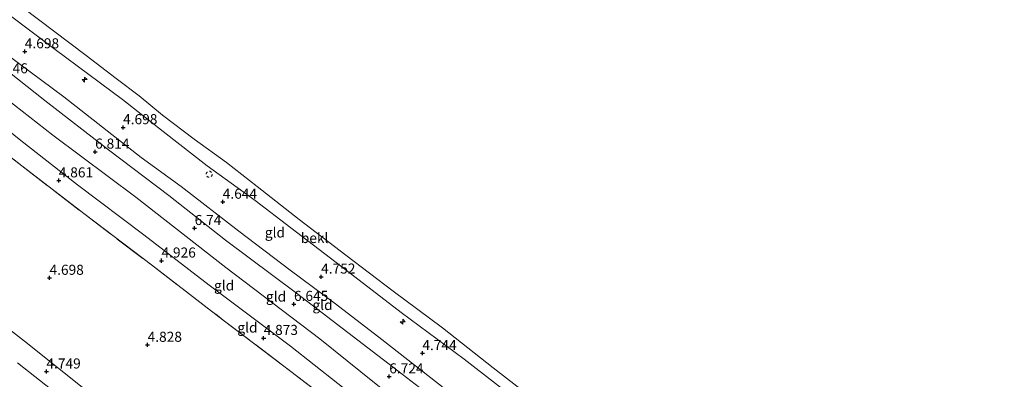
# Model space of a CAD drawing. Units: metres. Extents: x 149990 to 160008, y 437498 to 443753.
# Drawn here: x 154352 to 154597, y 439567 to 439657 of the extents above; entities that cross this region are included whole.
import ezdxf
from ezdxf.enums import TextEntityAlignment as Align

# ---------------------------------------------------------------- set-up
doc = ezdxf.new("R2010")
doc.units = ezdxf.units.M
doc.linetypes.add('IE-TERREINAFSCHEIDING', pattern=[10, 8, -2])
doc.linetypes.add('VW-6060_STREEP', pattern=[1.2, 0.6, -0.6])
doc.layers.get('0').update_dxf_attribs({"lineweight": 25})
for name, color, linetype, lineweight in [('B-ME-AL-OVERIG-S-B1', 7, 'Continuous', 18), ('B-ME-GR-BOMENSTRUIKEN-GV-B6', 93, 'Continuous', 18), ('B-ME-GW-KRUINLIJN-L-B1', 93, 'Continuous', 18), ('B-ME-GW-TEENLIJN-L-B1', 93, 'Continuous', 18), ('B-ME-IE-GRASLAND-GV-B6', 93, 'Continuous', 18), ('B-ME-IE-GRONDWERKLIJN-GROND_INGERICHT-GV-B6', 253, 'Continuous', 18), ('B-ME-IE-TERREINAFSCHEIDING-RASTERHEKWERK-L-B1', 8, 'IE-TERREINAFSCHEIDING', 18), ('B-ME-OB-BEKLEDING-GV-B6', 253, 'Continuous', 18), ('B-ME-OB-WATERLIJN-L-B1', 133, 'OB-WATERLIJN', 18), ('B-ME-OG-WATER-GV-B6', 153, 'Continuous', 18), ('B-ME-VH-VERH_SOORT-BITUMEN-GV-B6', 8, 'IE-TERREINAFSCHEIDING-NATUURLIJK-HOUTWAL', 18), ('B-ME-VW-MARKERING-BEBAKENING-S-B1', 255, 'VW-6060_STREEP', 18)]:
    doc.layers.add(name, color=color, linetype=linetype, lineweight=lineweight)
doc.layers.add('B-ME-GW-HOOGTEPUNT-S-B1', color=10, linetype='Continuous')
doc.styles.add('NLCS-ISO', font='NLCS-ISO.TTF')
doc.linetypes.add('IE-TERREINAFSCHEIDING-NATUURLIJK-HOUTWAL', pattern='A,7,-1.5,[67,NLCS.SHX,S=0.75,R=45,X=0,Y=0],-1.5,7,-1.5,[70,NLCS.SHX,S=0.75,R=0,X=0,Y=0],-1.5', length=20)
doc.linetypes.add('OB-WATERLIJN', pattern='A,10,[32,NLCS.SHX,S=2,R=0,X=0,Y=0],-12', length=22)

# ---------------------------------------------------------------- blocks, each defined once
blk = doc.blocks.new('hecto')
for p, q in [((0, 0.625), (-0.625, 0)), ((0, -0.625), (0, 0.625)), ((-0.625, 0), (0.625, 0)), ((0.625, 0), (0, -0.625))]:
    blk.add_line(p, q)
blk = doc.blocks.new('hoogtepunt')
for p, q in [((-0.5, 0), (0.5, 0)), ((0, 0.5), (0, -0.5))]:
    blk.add_line(p, q)
blk = doc.blocks.new('dtb')
blk.add_circle((0, 0), 0.75)

msp = doc.modelspace()

# ---------------------------------------------------------------- linework, layer by layer
at = {"layer": 'B-ME-GR-BOMENSTRUIKEN-GV-B6'}
for points in [[(154299.931, 439657.291, 4.926), (154309.032, 439652.45, 4.837), (154317.348, 439647.128, 4.796), (154323.662, 439642.65, 4.796), (154330.047, 439638.005, 4.906), (154339.014, 439631.123, 4.946), (154352.83, 439620.327, 4.889), (154368.61, 439608.237, 4.994), (154385.013, 439595.739, 4.95), (154402.88, 439582.075, 5.027), (154419.656, 439569.266, 4.938)], [(154369.944, 439563.73, 4.576), (154353.514, 439576.832, 4.675), (154335.549, 439590.692, 4.679)], [(154419.656, 439569.266, 4.938), (154440.537, 439553.323, 4.76), (154458.814, 439539.296, 4.684), (154473.926, 439527.5, 4.758), (154490.681, 439514.792, 4.717), (154499.354, 439508.071, 4.857), (154505.49, 439503.435, 4.781), (154511.978, 439498.022, 4.938), (154517.797, 439493.193, 4.727), (154525.573, 439485.559, 4.753), (154533.141, 439477.336, 4.721), (154540.183, 439469.448, 4.726), (154550.756, 439457.699, 4.669), (154563.892, 439443.052, 4.583), (154573.826, 439431.487, 4.555), (154580.015, 439424.748, 4.493), (154586.462, 439418.044, 4.483), (154592.297, 439412.41, 4.373), (154597.998, 439407.503, 4.482)]]:
    msp.add_polyline3d(points, dxfattribs=at)
at = {"layer": 'B-ME-GW-KRUINLIJN-L-B1'}
for points in [[(154307.138, 439689.323, 4.391), (154314.205, 439684.228, 4.38), (154324.172, 439677.141, 4.305), (154333.998, 439669.828, 4.299), (154337.127, 439667.35, 4.315), (154338.735, 439666.077, 4.324), (154340.559, 439664.633, 4.333), (154349.375, 439658.077, 4.293), (154361.135, 439649.281, 4.33), (154377.812, 439636.807, 4.302), (154387.923, 439628.859, 4.221), (154398.833, 439620.358, 4.293), (154410.803, 439611.733, 4.218), (154419.661, 439604.994, 4.274), (154432.287, 439595.256, 4.243), (154447.064, 439583.977, 4.218)], [(154322.044, 439657.215, 6.926), (154339.503, 439644.372, 6.902), (154360.546, 439627.957, 6.902), (154381.129, 439612.601, 6.841), (154403.536, 439595.074, 6.837), (154426.839, 439577.372, 6.712)], [(154347.291, 439645.451, 6.675), (154358.568, 439636.587, 6.734), (154374.372, 439624.351, 6.628), (154389.319, 439612.976, 6.588), (154403.415, 439601.896, 6.625), (154421.03, 439588.729, 6.651)], [(154421.03, 439588.729, 6.651), (154445.157, 439570.251, 6.651), (154469.885, 439551.261, 6.712)], [(154447.064, 439583.977, 4.218), (154462.703, 439572.369, 4.237), (154477.521, 439560.836, 4.262), (154491.384, 439550.323, 4.208), (154503.678, 439540.588, 4.278), (154517.938, 439530.336, 4.237), (154528.393, 439522.052, 4.272), (154536.951, 439515.196, 4.177), (154537.561, 439514.707, 4.17), (154551.282, 439503.579, 4.228), (154565.342, 439493.026, 4.247), (154581.936, 439480.397, 4.243), (154602.196, 439464.645, 4.243)], [(154598.27, 439423.624, 7.084), (154590.162, 439431.094, 7.021), (154583.746, 439437.189, 7.014), (154574.791, 439446.281, 6.938), (154561.772, 439460.418, 6.862), (154548.023, 439475.475, 6.69), (154535.43, 439489.812, 6.613), (154527.647, 439498.593, 6.706), (154525.038, 439501.208, 6.641), (154523.347, 439502.903, 6.68), (154521.325, 439504.613, 6.636), (154509.455, 439513.554, 6.604), (154493.802, 439525.516, 6.674), (154476.447, 439538.285, 6.642), (154459.193, 439551.472, 6.597), (154440.371, 439566.508, 6.607), (154426.839, 439577.372, 6.712)]]:
    msp.add_polyline3d(points, dxfattribs=at)
at = {"layer": 'B-ME-GW-TEENLIJN-L-B1'}
for points in [[(154302.562, 439683.017, 5.085), (154334.904, 439658.541, 5.148), (154363.311, 439637.49, 5.128), (154382.503, 439622.473, 5.1)], [(154291.084, 439667.123, 5.02), (154296.254, 439664.948, 5.019), (154303.603, 439661.756, 5.039), (154310.79, 439658.311, 4.942), (154318.294, 439653.596, 4.893), (154325.619, 439647.832, 4.902), (154337.722, 439638.665, 5.019), (154352.638, 439626.635, 5.035), (154366.704, 439615.633, 5.003), (154383.179, 439603.199, 5.047), (154399.373, 439590.766, 5.116), (154419.531, 439575.619, 5.003), (154437.213, 439561.706, 4.914), (154454.849, 439547.888, 4.97), (154454.872, 439547.87, 4.97)], [(154382.503, 439622.473, 5.1), (154392.393, 439615.222, 5.001), (154406.718, 439604.149, 5.001), (154419.434, 439594.453, 5.041), (154430.739, 439586.052, 4.951), (154442.217, 439577.254, 5.004)], [(154442.217, 439577.254, 5.004), (154460.106, 439563.221, 4.998), (154475.831, 439551.203, 4.867), (154494.963, 439536.803, 4.899), (154512.846, 439523.005, 4.956), (154531.306, 439508.572, 4.972), (154535.762, 439505.39, 4.979), (154537.681, 439503.647, 4.896), (154539.816, 439501.351, 4.896), (154548.121, 439492.31, 4.924), (154559.046, 439480.86, 4.991), (154570.156, 439469.838, 4.937), (154582.356, 439457.381, 5.122), (154592.599, 439446.621, 5.16), (154597.734, 439441.039, 5.157), (154599.145, 439439.429, 5.16), (154600.185, 439438.273, 5.216)]]:
    msp.add_polyline3d(points, dxfattribs=at)
at = {"layer": 'B-ME-IE-GRASLAND-GV-B6'}
msp.add_polyline3d([(154351.788, 439571.404, 4.533), (154369.723, 439557.269, 4.511), (154381.884, 439548.009, 4.608), (154386.606, 439543.886, 4.62), (154387.219, 439542.955, 4.611), (154387.61, 439541.788, 4.583), (154387.859, 439540.06, 4.633), (154387.79, 439538.544, 4.589), (154387.464, 439537.417, 4.505), (154386.12, 439534.661, 4.477), (154384.419, 439531.736, 4.387), (154383.293, 439528.733, 4.374), (154382.612, 439526.726, 4.334), (154381.416, 439521.685, 4.325)], dxfattribs=at)
at = {"layer": 'B-ME-IE-GRONDWERKLIJN-GROND_INGERICHT-GV-B6'}
for points in [[(154310.79, 439658.311, 4.942), (154318.294, 439653.596, 4.893), (154325.619, 439647.832, 4.902), (154337.722, 439638.665, 5.019), (154352.638, 439626.635, 5.035), (154366.704, 439615.633, 5.003), (154383.179, 439603.199, 5.047), (154399.373, 439590.766, 5.116), (154419.531, 439575.619, 5.003), (154437.213, 439561.706, 4.914), (154454.849, 439547.888, 4.97), (154454.872, 439547.87, 4.97)], [(154447.064, 439583.977, 4.218), (154462.703, 439572.369, 4.237), (154477.521, 439560.836, 4.262), (154491.384, 439550.323, 4.208), (154503.678, 439540.588, 4.278), (154517.938, 439530.336, 4.237), (154528.393, 439522.052, 4.272), (154536.951, 439515.196, 4.177), (154531.306, 439508.572, 4.972), (154512.846, 439523.005, 4.956), (154494.963, 439536.803, 4.899), (154475.831, 439551.203, 4.867), (154460.106, 439563.221, 4.998), (154442.217, 439577.254, 5.004), (154430.739, 439586.052, 4.951), (154419.434, 439594.453, 5.041), (154406.718, 439604.149, 5.001), (154392.393, 439615.222, 5.001), (154382.503, 439622.473, 5.1), (154363.311, 439637.49, 5.128), (154334.904, 439658.541, 5.148)], [(154334.904, 439658.541, 5.148), (154363.311, 439637.49, 5.128), (154382.503, 439622.473, 5.1)], [(154349.375, 439658.077, 4.293), (154361.135, 439649.281, 4.33), (154377.812, 439636.807, 4.302), (154387.923, 439628.859, 4.221), (154398.833, 439620.358, 4.293), (154410.803, 439611.733, 4.218), (154419.661, 439604.994, 4.274), (154432.287, 439595.256, 4.243), (154447.064, 439583.977, 4.218)], [(154347.291, 439645.451, 6.675), (154358.568, 439636.587, 6.734), (154374.372, 439624.351, 6.628), (154389.319, 439612.976, 6.588), (154403.415, 439601.896, 6.625), (154421.03, 439588.729, 6.651), (154445.157, 439570.251, 6.651), (154469.885, 439551.261, 6.712)], [(154469.885, 439551.261, 6.712), (154445.157, 439570.251, 6.651), (154421.03, 439588.729, 6.651), (154403.415, 439601.896, 6.625), (154389.319, 439612.976, 6.588), (154374.372, 439624.351, 6.628), (154358.568, 439636.587, 6.734), (154347.291, 439645.451, 6.675)], [(154440.371, 439566.508, 6.607), (154426.839, 439577.372, 6.712), (154403.536, 439595.074, 6.837), (154381.129, 439612.601, 6.841), (154360.546, 439627.957, 6.902), (154339.503, 439644.372, 6.902)], [(154339.503, 439644.372, 6.902), (154360.546, 439627.957, 6.902), (154381.129, 439612.601, 6.841), (154403.536, 439595.074, 6.837), (154426.839, 439577.372, 6.712), (154440.371, 439566.508, 6.607)], [(154437.213, 439561.706, 4.914), (154419.531, 439575.619, 5.003), (154399.373, 439590.766, 5.116), (154383.179, 439603.199, 5.047), (154366.704, 439615.633, 5.003), (154352.638, 439626.635, 5.035), (154337.722, 439638.665, 5.019)], [(154454.872, 439547.87, 4.97), (154469.869, 439536.459, 4.907), (154483.957, 439526.104, 4.898), (154500.206, 439514.121, 4.876), (154512.923, 439504.092, 4.885), (154518.103, 439500.006, 4.882), (154520.408, 439498.226, 4.885), (154521.206, 439497.558, 4.901), (154521.62, 439497.117, 4.842), (154517.797, 439493.193, 4.727), (154511.978, 439498.022, 4.938), (154505.49, 439503.435, 4.781), (154499.354, 439508.071, 4.857), (154490.681, 439514.792, 4.717), (154473.926, 439527.5, 4.758), (154458.814, 439539.296, 4.684), (154440.537, 439553.323, 4.76), (154419.656, 439569.266, 4.938), (154402.88, 439582.075, 5.027), (154385.013, 439595.739, 4.95), (154368.61, 439608.237, 4.994), (154352.83, 439620.327, 4.889), (154339.014, 439631.123, 4.946)], [(154382.503, 439622.473, 5.1), (154392.393, 439615.222, 5.001), (154406.718, 439604.149, 5.001), (154419.434, 439594.453, 5.041), (154430.739, 439586.052, 4.951), (154442.217, 439577.254, 5.004), (154460.106, 439563.221, 4.998)]]:
    msp.add_polyline3d(points, dxfattribs=at)
at = {"layer": 'B-ME-IE-TERREINAFSCHEIDING-RASTERHEKWERK-L-B1'}
for points in [[(154288.597, 439663.785, 5.032), (154299.931, 439657.291, 4.926), (154309.032, 439652.45, 4.837), (154317.348, 439647.128, 4.796), (154323.662, 439642.65, 4.796), (154330.047, 439638.005, 4.906), (154339.014, 439631.123, 4.946), (154352.83, 439620.327, 4.889), (154368.61, 439608.237, 4.994), (154385.013, 439595.739, 4.95), (154402.88, 439582.075, 5.027), (154419.656, 439569.266, 4.938)], [(154419.656, 439569.266, 4.938), (154440.537, 439553.323, 4.76), (154458.814, 439539.296, 4.684), (154473.926, 439527.5, 4.758), (154490.681, 439514.792, 4.717), (154499.354, 439508.071, 4.857), (154505.49, 439503.435, 4.781), (154511.978, 439498.022, 4.938), (154517.797, 439493.193, 4.727), (154525.573, 439485.559, 4.753), (154533.141, 439477.336, 4.721), (154540.183, 439469.448, 4.726), (154550.756, 439457.699, 4.669), (154563.892, 439443.052, 4.583), (154573.826, 439431.487, 4.555)]]:
    msp.add_polyline3d(points, dxfattribs=at)
at = {"layer": 'B-ME-OB-BEKLEDING-GV-B6'}
for points in [[(154477.521, 439560.836, 4.262), (154462.703, 439572.369, 4.237), (154447.064, 439583.977, 4.218), (154432.287, 439595.256, 4.243), (154419.661, 439604.994, 4.274), (154410.803, 439611.733, 4.218), (154398.833, 439620.358, 4.293), (154387.923, 439628.859, 4.221), (154377.812, 439636.807, 4.302), (154361.135, 439649.281, 4.33), (154349.375, 439658.077, 4.293)], [(154352.915, 439659.733, 3.1), (154368.83, 439647.782, 3.1), (154376.275, 439642.079, 3.1), (154381.951, 439637.729, 3.1), (154387.822, 439632.964, 3.1), (154395.636, 439626.972, 3.1), (154403.658, 439621.15, 3.1), (154411.293, 439615.261, 3.1), (154421.729, 439607.057, 3.1), (154433.33, 439598.2, 3.1), (154445.022, 439589.27, 3.1), (154457.266, 439580.093, 3.1)], [(154457.266, 439580.093, 3.1), (154469.865, 439570.233, 3.1), (154480.898, 439561.646, 3.1)]]:
    msp.add_polyline3d(points, dxfattribs=at)
at = {"layer": 'B-ME-OB-WATERLIJN-L-B1'}
for points in [[(154309.167, 439692.118, 3.1), (154320.041, 439684.157, 3.1), (154338.193, 439670.783, 3.1), (154338.934, 439670.227, 3.1), (154340.626, 439668.957, 3.1), (154352.915, 439659.733, 3.1), (154368.83, 439647.782, 3.1), (154376.275, 439642.079, 3.1), (154381.951, 439637.729, 3.1), (154387.822, 439632.964, 3.1), (154395.636, 439626.972, 3.1), (154403.658, 439621.15, 3.1), (154411.293, 439615.261, 3.1), (154421.729, 439607.057, 3.1), (154433.33, 439598.2, 3.1), (154445.022, 439589.27, 3.1), (154457.266, 439580.093, 3.1)], [(154457.266, 439580.093, 3.1), (154469.865, 439570.233, 3.1), (154480.898, 439561.646, 3.1)]]:
    msp.add_polyline3d(points, dxfattribs=at)
at = {"layer": 'B-ME-OG-WATER-GV-B6'}
msp.add_polyline3d([(154480.898, 439561.646, 3.1), (154469.865, 439570.233, 3.1), (154457.266, 439580.093, 3.1), (154445.022, 439589.27, 3.1), (154433.33, 439598.2, 3.1), (154421.729, 439607.057, 3.1), (154411.293, 439615.261, 3.1), (154403.658, 439621.15, 3.1), (154395.636, 439626.972, 3.1), (154387.822, 439632.964, 3.1), (154381.951, 439637.729, 3.1), (154376.275, 439642.079, 3.1), (154368.83, 439647.782, 3.1), (154352.915, 439659.733, 3.1)], dxfattribs=at)
at = {"layer": 'B-ME-VH-VERH_SOORT-BITUMEN-GV-B6'}
for points in [[(154335.549, 439590.692, 4.679), (154353.514, 439576.832, 4.675), (154369.944, 439563.73, 4.576), (154385.311, 439551.464, 4.694), (154405.587, 439535.265, 4.691)], [(154369.723, 439557.269, 4.511), (154351.788, 439571.404, 4.533)]]:
    msp.add_polyline3d(points, dxfattribs=at)

# ---------------------------------------------------------------- block references
at = {"layer": 'B-ME-AL-OVERIG-S-B1', "rotation": 90}
for p in [(154368.453, 439641.781, 4.374), (154447.426, 439581.654, 4.42)]:
    msp.add_blockref('hecto', p, dxfattribs=at)
at = {"layer": 'B-ME-GW-HOOGTEPUNT-S-B1', "rotation": 90}
for p in [(154353.594, 439648.761, 4.698), (154353.594, 439648.761, 4.698), (154377.995, 439629.914, 4.698), (154377.995, 439629.914, 4.698), (154371.06, 439623.858, 6.814), (154371.06, 439623.858, 6.814), (154362.035, 439616.713, 4.861), (154362.035, 439616.713, 4.861), (154402.733, 439611.417, 4.644), (154402.733, 439611.417, 4.644), (154395.763, 439604.875, 6.74), (154395.763, 439604.875, 6.74), (154387.533, 439596.809, 4.926), (154387.533, 439596.809, 4.926), (154359.733, 439592.517, 4.698), (154359.733, 439592.517, 4.698), (154427.152, 439592.824, 4.752), (154427.152, 439592.824, 4.752), (154420.421, 439586.041, 6.645), (154420.421, 439586.041, 6.645), (154412.892, 439577.587, 4.873), (154412.892, 439577.587, 4.873), (154384.089, 439575.882, 4.828), (154384.089, 439575.882, 4.828), (154452.287, 439573.811, 4.744), (154452.287, 439573.811, 4.744), (154358.963, 439569.251, 4.749), (154358.963, 439569.251, 4.749), (154444.073, 439568.048, 6.724), (154444.073, 439568.048, 6.724)]:
    msp.add_blockref('hoogtepunt', p, dxfattribs=at)
at = {"layer": 'B-ME-VW-MARKERING-BEBAKENING-S-B1', "rotation": 90}
msp.add_blockref('dtb', (154399.369, 439618.271, 4.4), dxfattribs=at)

# ---------------------------------------------------------------- texts
at = {"layer": 'B-ME-GW-HOOGTEPUNT-S-B1', "ltscale": 0.2, "style": 'NLCS-ISO'}
for s, p in [('4.698', (154353.594, 439648.761, 4.698)), ('4.698', (154353.594, 439648.761, 4.698)), ('6.846', (154345.831, 439642.555, 6.846)), ('6.846', (154345.831, 439642.555, 6.846)), ('4.698', (154377.995, 439629.914, 4.698)), ('4.698', (154377.995, 439629.914, 4.698)), ('6.814', (154371.06, 439623.858, 6.814)), ('6.814', (154371.06, 439623.858, 6.814)), ('4.861', (154362.035, 439616.713, 4.861)), ('4.861', (154362.035, 439616.713, 4.861)), ('4.644', (154402.733, 439611.417, 4.644)), ('4.644', (154402.733, 439611.417, 4.644)), ('6.74', (154395.763, 439604.875, 6.74)), ('6.74', (154395.763, 439604.875, 6.74)), ('4.926', (154387.533, 439596.809, 4.926)), ('4.926', (154387.533, 439596.809, 4.926)), ('4.698', (154359.733, 439592.517, 4.698)), ('4.698', (154359.733, 439592.517, 4.698)), ('4.752', (154427.152, 439592.824, 4.752)), ('4.752', (154427.152, 439592.824, 4.752)), ('6.645', (154420.421, 439586.041, 6.645)), ('6.645', (154420.421, 439586.041, 6.645)), ('4.828', (154384.089, 439575.882, 4.828)), ('4.828', (154384.089, 439575.882, 4.828)), ('4.873', (154412.892, 439577.587, 4.873)), ('4.873', (154412.892, 439577.587, 4.873)), ('4.744', (154452.287, 439573.811, 4.744)), ('4.744', (154452.287, 439573.811, 4.744)), ('4.749', (154358.963, 439569.251, 4.749)), ('4.749', (154358.963, 439569.251, 4.749)), ('6.724', (154444.073, 439568.048, 6.724)), ('6.724', (154444.073, 439568.048, 6.724))]:
    msp.add_text(s, height=2.5, dxfattribs=at).set_placement(p, align=Align.BOTTOM_LEFT)
at = {"layer": 'B-ME-IE-GRONDWERKLIJN-GROND_INGERICHT-GV-B6', "ltscale": 0.2, "style": 'NLCS-ISO'}
for p in [(154415.6919, 439603.8172), (154403.0831, 439590.6587), (154415.9681, 439587.9006), (154427.5068, 439585.807), (154408.8656, 439580.2002)]:
    msp.add_text('gld', height=2.5, dxfattribs=at).set_placement(p, align=Align.MIDDLE_CENTER)
at = {"layer": 'B-ME-OB-BEKLEDING-GV-B6', "ltscale": 0.2, "style": 'NLCS-ISO'}
msp.add_text('bekl', height=2.5, dxfattribs=at).set_placement((154425.5395, 439602.4407), align=Align.MIDDLE_CENTER)

doc.saveas('drawing.dxf')
